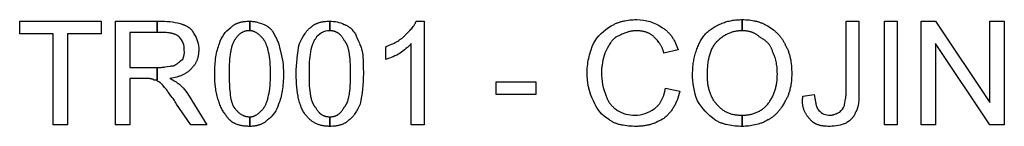
# Model space of a CAD drawing. Extents: x -3017 to 24665, y -7473 to 1600.
# Drawn here: x 9967 to 10689, y -7173 to -7095 of the extents above; entities that cross this region are included whole.
import ezdxf

# ---------------------------------------------------------------- set-up
doc = ezdxf.new("R2010")
doc.units = 0
doc.layers.add('DEFAULT', color=7, linetype='CONTINUOUS')

msp = doc.modelspace()

# ---------------------------------------------------------------- linework, layer by layer
at = {"layer": 'DEFAULT'}
for points in [[(9991.61, -7172.02), (9991.61, -7105.22), (9967, -7105.22), (9967, -7095.85), (10026.76, -7095.85), (10026.76, -7105.22), (10002.15, -7105.22), (10002.15, -7172.02), (9991.61, -7172.02)], [(10037.31, -7172.02), (10037.31, -7095.85), (10067.78, -7095.85), (10067.78, -7104.05), (10047.86, -7104.05), (10047.86, -7129.83), (10067.78, -7129.83), (10067.78, -7139.21), (10065.43, -7139.21), (10065.38, -7139.15), (10065.32, -7139.1), (10065.26, -7139.05), (10065.2, -7139), (10065.14, -7138.95), (10065.07, -7138.91), (10065.01, -7138.86), (10064.94, -7138.82), (10064.87, -7138.78), (10064.8, -7138.74), (10064.73, -7138.7), (10064.66, -7138.66), (10064.58, -7138.63), (10064.51, -7138.59), (10064.43, -7138.56), (10064.35, -7138.53), (10064.27, -7138.5), (10064.19, -7138.47), (10064.11, -7138.44), (10064.03, -7138.42), (10063.86, -7138.37), (10063.68, -7138.32), (10063.5, -7138.28), (10063.32, -7138.24), (10063.13, -7138.21), (10062.94, -7138.18), (10062.75, -7138.16), (10062.55, -7138.13), (10062.15, -7138.1), (10061.74, -7138.07), (10061.31, -7138.05), (10059.57, -7138.04), (10047.86, -7138.04), (10047.86, -7172.02), (10037.31, -7172.02)], [(10496.68, -7094.68), (10497.99, -7094.69), (10499.27, -7094.73), (10500.52, -7094.81), (10501.76, -7094.91), (10502.97, -7095.06), (10504.16, -7095.23), (10505.34, -7095.45), (10505.92, -7095.57), (10506.5, -7095.7), (10507.07, -7095.84), (10507.65, -7096), (10508.21, -7096.16), (10508.78, -7096.34), (10509.34, -7096.52), (10509.91, -7096.72), (10510.46, -7096.93), (10511.02, -7097.15), (10511.58, -7097.38), (10512.13, -7097.63), (10512.68, -7097.88), (10513.23, -7098.15), (10513.79, -7098.44), (10514.34, -7098.73), (10514.88, -7099.04), (10515.43, -7099.36), (10516.52, -7100.04), (10517.57, -7100.74), (10518.6, -7101.46), (10519.59, -7102.22), (10520.07, -7102.61), (10520.55, -7103), (10521.01, -7103.4), (10521.47, -7103.81), (10521.92, -7104.23), (10522.35, -7104.65), (10522.78, -7105.08), (10523.2, -7105.52), (10523.6, -7105.96), (10524, -7106.41), (10524.39, -7106.87), (10524.76, -7107.33), (10525.12, -7107.8), (10525.48, -7108.28), (10525.82, -7108.76), (10526.15, -7109.25), (10526.46, -7109.75), (10526.77, -7110.25), (10527.06, -7110.77), (10527.34, -7111.28), (10527.6, -7111.81), (10527.86, -7112.34), (10528.1, -7112.88), (10528.32, -7113.43), (10528.65, -7113.98), (10528.96, -7114.54), (10529.25, -7115.1), (10529.54, -7115.68), (10529.81, -7116.26), (10530.06, -7116.85), (10530.31, -7117.44), (10530.54, -7118.04), (10530.76, -7118.65), (10530.97, -7119.26), (10531.17, -7119.88), (10531.35, -7120.51), (10531.53, -7121.15), (10531.69, -7121.79), (10531.84, -7122.44), (10531.99, -7123.09), (10532.24, -7124.43), (10532.46, -7125.79), (10532.63, -7127.17), (10532.77, -7128.59), (10532.88, -7130.03), (10532.95, -7131.5), (10533, -7133), (10533.01, -7134.52), (10533, -7135.84), (10532.95, -7137.15), (10532.88, -7138.47), (10532.77, -7139.77), (10532.63, -7141.08), (10532.46, -7142.37), (10532.24, -7143.65), (10531.99, -7144.92), (10531.69, -7146.18), (10531.53, -7146.8), (10531.35, -7147.42), (10531.17, -7148.03), (10530.97, -7148.64), (10530.76, -7149.25), (10530.54, -7149.85), (10530.31, -7150.44), (10530.06, -7151.03), (10529.81, -7151.61), (10529.54, -7152.19), (10529.25, -7152.76), (10528.96, -7153.33), (10528.65, -7153.89), (10528.32, -7154.44), (10527.65, -7155.73), (10526.95, -7156.97), (10526.6, -7157.57), (10526.23, -7158.15), (10525.86, -7158.72), (10525.49, -7159.28), (10525.11, -7159.82), (10524.72, -7160.35), (10524.33, -7160.86), (10523.94, -7161.36), (10523.54, -7161.85), (10523.14, -7162.32), (10522.73, -7162.78), (10522.32, -7163.23), (10521.91, -7163.66), (10521.49, -7164.08), (10521.07, -7164.49), (10520.65, -7164.88), (10520.22, -7165.26), (10519.79, -7165.62), (10519.36, -7165.97), (10518.93, -7166.31), (10518.5, -7166.63), (10518.06, -7166.94), (10517.63, -7167.23), (10517.19, -7167.52), (10516.75, -7167.78), (10516.31, -7168.04), (10515.87, -7168.28), (10515.43, -7168.5), (10514.88, -7168.83), (10514.32, -7169.14), (10513.76, -7169.43), (10513.19, -7169.71), (10512.61, -7169.98), (10512.03, -7170.24), (10511.45, -7170.49), (10510.86, -7170.72), (10510.26, -7170.94), (10509.67, -7171.15), (10509.07, -7171.35), (10508.47, -7171.53), (10507.27, -7171.87), (10506.06, -7172.17), (10504.85, -7172.42), (10503.65, -7172.64), (10502.45, -7172.81), (10501.26, -7172.95), (10500.09, -7173.06), (10498.93, -7173.13), (10497.8, -7173.18), (10496.68, -7173.19), (10496.68, -7164.99), (10497.34, -7164.98), (10498, -7164.96), (10498.66, -7164.93), (10499.32, -7164.88), (10499.97, -7164.81), (10500.62, -7164.73), (10501.27, -7164.64), (10501.92, -7164.53), (10502.56, -7164.41), (10503.2, -7164.27), (10503.84, -7164.11), (10504.47, -7163.94), (10505.1, -7163.75), (10505.72, -7163.54), (10506.33, -7163.32), (10506.94, -7163.08), (10507.54, -7162.83), (10508.13, -7162.56), (10508.72, -7162.26), (10509.3, -7161.96), (10509.86, -7161.63), (10510.42, -7161.28), (10510.97, -7160.92), (10511.52, -7160.54), (10512.05, -7160.14), (10512.57, -7159.72), (10513.07, -7159.28), (10513.57, -7158.82), (10514.06, -7158.34), (10514.53, -7157.84), (10514.99, -7157.32), (10515.43, -7156.79), (10515.87, -7156.23), (10516.29, -7155.67), (10516.69, -7155.11), (10517.08, -7154.53), (10517.46, -7153.95), (10517.82, -7153.36), (10518.17, -7152.76), (10518.51, -7152.15), (10518.83, -7151.54), (10519.14, -7150.91), (10519.44, -7150.28), (10519.72, -7149.64), (10519.99, -7148.99), (10520.24, -7148.32), (10520.48, -7147.65), (10520.71, -7146.97), (10520.92, -7146.28), (10521.12, -7145.58), (10521.3, -7144.86), (10521.48, -7144.14), (10521.63, -7143.4), (10521.78, -7142.66), (10521.91, -7141.9), (10522.03, -7141.13), (10522.13, -7140.35), (10522.22, -7139.55), (10522.29, -7138.75), (10522.36, -7137.93), (10522.44, -7136.25), (10522.47, -7134.52), (10522.45, -7133.23), (10522.41, -7131.99), (10522.34, -7130.8), (10522.25, -7129.65), (10522.12, -7128.54), (10521.97, -7127.47), (10521.79, -7126.44), (10521.59, -7125.44), (10521.35, -7124.46), (10521.09, -7123.51), (10520.8, -7122.58), (10520.49, -7121.67), (10520.14, -7120.77), (10519.77, -7119.88), (10519.38, -7118.99), (10518.95, -7118.11), (10518.83, -7117.68), (10518.7, -7117.25), (10518.56, -7116.83), (10518.4, -7116.41), (10518.23, -7116), (10518.05, -7115.6), (10517.86, -7115.21), (10517.65, -7114.82), (10517.43, -7114.44), (10517.2, -7114.06), (10516.96, -7113.69), (10516.7, -7113.33), (10516.44, -7112.98), (10516.16, -7112.63), (10515.88, -7112.29), (10515.58, -7111.96), (10515.27, -7111.64), (10514.96, -7111.32), (10514.63, -7111), (10514.29, -7110.7), (10513.95, -7110.4), (10513.59, -7110.11), (10513.23, -7109.82), (10512.85, -7109.54), (10512.47, -7109.27), (10512.08, -7109.01), (10511.68, -7108.75), (10511.28, -7108.5), (10510.86, -7108.26), (10510.44, -7108.02), (10510.01, -7107.79), (10509.57, -7107.57), (10509.24, -7107.24), (10508.9, -7106.93), (10508.56, -7106.64), (10508.2, -7106.36), (10507.85, -7106.09), (10507.48, -7105.83), (10507.11, -7105.58), (10506.74, -7105.35), (10506.36, -7105.13), (10505.97, -7104.92), (10505.58, -7104.72), (10505.19, -7104.54), (10504.79, -7104.36), (10504.39, -7104.2), (10503.98, -7104.05), (10503.57, -7103.9), (10503.16, -7103.77), (10502.74, -7103.65), (10502.32, -7103.54), (10501.9, -7103.44), (10501.47, -7103.34), (10501.04, -7103.26), (10500.61, -7103.18), (10500.18, -7103.12), (10499.75, -7103.06), (10499.31, -7103.01), (10498.88, -7102.97), (10498.44, -7102.94), (10497.56, -7102.89), (10496.68, -7102.88), (10496.68, -7094.68)], [(10600.98, -7172.02), (10600.98, -7095.85), (10610.36, -7095.85), (10610.36, -7172.02), (10600.98, -7172.02)], [(10627.93, -7172.02), (10627.93, -7095.85), (10638.48, -7095.85), (10678.32, -7155.61), (10678.32, -7095.85), (10688.87, -7095.85), (10688.87, -7172.02), (10678.32, -7172.02), (10638.48, -7112.25), (10638.48, -7172.02), (10627.93, -7172.02)], [(10316.22, -7149.75), (10316.22, -7140.38), (10345.51, -7140.38), (10345.51, -7149.75), (10316.22, -7149.75)]]:
    msp.add_lwpolyline(points, dxfattribs=at)
for points in [[(10067.78, -7095.85), (10071.29, -7095.85, -0.08453), (10086.53, -7098.19), (10086.86, -7098.3), (10087.19, -7098.43), (10087.51, -7098.55), (10087.84, -7098.69), (10088.17, -7098.83), (10088.49, -7098.97), (10088.81, -7099.13), (10089.13, -7099.29), (10089.44, -7099.46), (10089.75, -7099.63), (10090.06, -7099.82), (10090.36, -7100), (10090.66, -7100.2), (10090.95, -7100.4), (10091.23, -7100.61), (10091.51, -7100.83), (10091.78, -7101.05), (10092.04, -7101.28), (10092.3, -7101.52), (10092.55, -7101.76), (10092.79, -7102.01), (10093.02, -7102.27), (10093.24, -7102.53), (10093.34, -7102.67), (10093.45, -7102.81), (10093.55, -7102.94), (10093.65, -7103.08), (10093.75, -7103.23), (10093.84, -7103.37), (10093.93, -7103.51), (10094.02, -7103.66), (10094.1, -7103.81), (10094.19, -7103.96), (10094.27, -7104.11), (10094.34, -7104.27), (10094.41, -7104.42), (10094.48, -7104.58), (10094.55, -7104.74), (10094.61, -7104.9), (10094.67, -7105.06), (10094.73, -7105.22, -0.158374), (10098.25, -7116.94), (10098.23, -7117.82), (10098.19, -7118.7), (10098.16, -7119.13), (10098.12, -7119.57), (10098.07, -7120.01), (10098.01, -7120.44), (10097.94, -7120.87), (10097.87, -7121.3), (10097.78, -7121.73), (10097.69, -7122.15), (10097.59, -7122.58), (10097.48, -7123), (10097.35, -7123.41), (10097.22, -7123.83), (10097.08, -7124.24), (10096.93, -7124.64), (10096.76, -7125.05), (10096.59, -7125.44), (10096.4, -7125.84), (10096.2, -7126.23), (10096, -7126.61), (10095.77, -7126.99), (10095.54, -7127.37), (10095.3, -7127.74), (10095.04, -7128.1), (10094.77, -7128.46), (10094.49, -7128.81), (10094.19, -7129.16), (10093.88, -7129.5), (10093.56, -7129.83), (10093.22, -7130.26), (10092.87, -7130.68), (10092.51, -7131.09), (10092.13, -7131.48), (10091.74, -7131.86), (10091.34, -7132.23), (10090.93, -7132.58), (10090.5, -7132.93), (10090.06, -7133.26), (10089.61, -7133.58), (10089.15, -7133.88), (10088.68, -7134.18), (10088.19, -7134.46), (10087.7, -7134.74), (10087.19, -7135), (10086.67, -7135.25), (10086.15, -7135.49), (10085.61, -7135.73), (10085.06, -7135.95), (10084.51, -7136.16), (10083.94, -7136.36), (10083.37, -7136.56), (10082.78, -7136.74), (10082.19, -7136.92), (10080.98, -7137.24), (10079.73, -7137.54), (10078.46, -7137.8), (10077.15, -7138.04, -0.066988), (10083.01, -7141.55), (10083.34, -7141.77), (10083.66, -7142), (10083.97, -7142.24), (10084.28, -7142.48), (10084.58, -7142.73), (10084.87, -7142.99), (10085.16, -7143.25), (10085.45, -7143.51), (10085.73, -7143.78), (10086, -7144.06), (10086.53, -7144.62), (10087.05, -7145.2), (10087.55, -7145.8), (10088.04, -7146.41), (10088.52, -7147.03), (10089.44, -7148.31), (10091.22, -7150.93), (10104.11, -7172.02), (10092.39, -7172.02), (10081.84, -7156.79), (10081.62, -7156.35), (10081.39, -7155.92), (10080.91, -7155.08), (10080.42, -7154.27), (10079.92, -7153.49), (10079.41, -7152.73), (10078.89, -7152.01), (10077.89, -7150.63), (10076.07, -7148.22), (10075.69, -7147.68), (10075.35, -7147.17), (10075.2, -7146.93), (10075.06, -7146.69), (10074.93, -7146.46), (10074.81, -7146.24), (10074.38, -7145.8), (10073.98, -7145.36), (10073.23, -7144.5), (10071.88, -7142.87), (10071.55, -7142.49), (10071.22, -7142.13), (10071.05, -7141.96), (10070.88, -7141.79), (10070.7, -7141.62), (10070.52, -7141.46), (10070.34, -7141.3), (10070.16, -7141.15), (10069.97, -7141.01), (10069.78, -7140.87), (10069.58, -7140.74), (10069.48, -7140.67), (10069.38, -7140.61), (10069.27, -7140.55), (10069.17, -7140.49), (10069.06, -7140.43), (10068.95, -7140.38, -0.426731), (10067.78, -7139.21), (10067.78, -7129.83), (10068.95, -7129.83), (10069.81, -7129.82), (10070.65, -7129.78), (10071.46, -7129.72), (10072.25, -7129.65), (10073, -7129.56), (10073.73, -7129.46), (10075.1, -7129.25), (10077.52, -7128.84), (10078.05, -7128.77), (10078.56, -7128.71), (10078.81, -7128.69), (10079.04, -7128.67), (10079.27, -7128.66), (10079.5, -7128.66), (10079.82, -7128.55), (10080.13, -7128.43), (10080.43, -7128.3), (10080.71, -7128.17), (10080.99, -7128.03), (10081.25, -7127.89), (10081.5, -7127.75), (10081.75, -7127.6), (10081.98, -7127.45), (10082.21, -7127.29), (10082.43, -7127.13), (10082.65, -7126.97), (10083.06, -7126.65), (10083.45, -7126.32), (10084.2, -7125.66), (10084.57, -7125.34), (10084.93, -7125.03), (10085.12, -7124.89), (10085.31, -7124.74), (10085.5, -7124.6), (10085.7, -7124.46), (10085.9, -7124.33), (10086.1, -7124.21), (10086.31, -7124.09), (10086.42, -7124.03), (10086.53, -7123.97, 0.121671), (10087.7, -7116.94, 0.195285), (10084.18, -7107.57), (10084.07, -7107.46), (10083.96, -7107.35), (10083.84, -7107.24), (10083.72, -7107.14), (10083.59, -7107.04), (10083.46, -7106.94), (10083.33, -7106.84), (10083.2, -7106.74), (10083.06, -7106.65), (10082.92, -7106.55), (10082.77, -7106.46), (10082.63, -7106.37), (10082.32, -7106.2), (10082.01, -7106.03), (10081.68, -7105.87), (10081.34, -7105.71), (10080.98, -7105.57), (10080.62, -7105.42), (10080.25, -7105.29), (10079.86, -7105.16), (10079.46, -7105.04), (10079.06, -7104.93), (10078.64, -7104.82), (10078.21, -7104.72), (10077.78, -7104.63), (10077.33, -7104.55), (10076.87, -7104.47), (10076.41, -7104.39), (10075.45, -7104.27), (10074.46, -7104.17), (10073.43, -7104.11), (10072.38, -7104.06), (10071.29, -7104.05), (10067.78, -7104.05), (10067.78, -7095.85)], [(10109.97, -7134.52), (10110.02, -7131.11), (10110.09, -7129.49), (10110.19, -7127.91), (10110.31, -7126.38), (10110.46, -7124.9), (10110.64, -7123.46), (10110.84, -7122.07), (10111.08, -7120.72), (10111.34, -7119.4), (10111.63, -7118.13), (10111.94, -7116.89), (10112.29, -7115.68), (10112.66, -7114.51), (10113.06, -7113.37), (10113.48, -7112.25, -0.171293), (10121.68, -7100.54), (10122.02, -7100.21), (10122.36, -7099.9), (10122.7, -7099.61), (10123.06, -7099.32), (10123.42, -7099.05), (10123.79, -7098.8), (10124.16, -7098.55), (10124.54, -7098.32), (10124.93, -7098.1), (10125.32, -7097.89), (10125.72, -7097.69), (10126.13, -7097.51), (10126.55, -7097.33), (10126.97, -7097.17), (10127.4, -7097.02), (10127.84, -7096.87), (10128.28, -7096.74), (10128.73, -7096.62), (10129.19, -7096.51), (10129.65, -7096.4), (10130.12, -7096.31), (10130.6, -7096.23), (10131.08, -7096.15), (10131.57, -7096.09), (10132.07, -7096.03), (10132.57, -7095.98), (10133.6, -7095.91), (10134.66, -7095.86), (10135.75, -7095.85), (10135.75, -7102.88), (10134.57, -7102.88), (10134.41, -7102.88), (10134.25, -7102.89), (10134.08, -7102.89), (10133.92, -7102.91), (10133.75, -7102.92), (10133.59, -7102.94), (10133.42, -7102.96), (10133.26, -7102.99), (10133.09, -7103.01), (10132.93, -7103.05), (10132.77, -7103.08), (10132.6, -7103.12), (10132.44, -7103.16), (10132.28, -7103.2), (10132.12, -7103.25), (10131.96, -7103.3), (10131.8, -7103.35), (10131.63, -7103.41), (10131.31, -7103.53), (10131, -7103.66), (10130.68, -7103.81), (10130.37, -7103.96), (10130.06, -7104.13), (10129.75, -7104.3), (10129.45, -7104.49), (10129.15, -7104.69), (10128.85, -7104.9), (10128.56, -7105.11), (10128.27, -7105.34), (10127.98, -7105.58), (10127.7, -7105.82), (10127.43, -7106.08), (10127.16, -7106.34), (10126.89, -7106.61), (10126.63, -7106.89), (10126.38, -7107.18), (10126.13, -7107.48), (10125.89, -7107.78), (10125.65, -7108.09), (10125.42, -7108.41), (10125.2, -7108.74), (10125.04, -7108.96), (10124.88, -7109.19), (10124.72, -7109.42), (10124.57, -7109.66), (10124.42, -7109.9), (10124.27, -7110.15), (10124.13, -7110.4), (10123.99, -7110.66), (10123.85, -7110.93), (10123.72, -7111.2), (10123.46, -7111.75), (10123.22, -7112.33), (10122.98, -7112.93), (10122.76, -7113.55), (10122.55, -7114.2), (10122.36, -7114.87), (10122.17, -7115.56), (10122, -7116.27), (10121.83, -7117.01), (10121.68, -7117.77), (10121.54, -7118.55), (10121.28, -7120.19), (10121.07, -7121.93), (10120.89, -7123.77), (10120.75, -7125.71), (10120.64, -7127.76), (10120.57, -7129.9), (10120.51, -7134.52), (10120.57, -7139.13), (10120.73, -7143.31), (10120.86, -7145.23), (10121.01, -7147.04), (10121.19, -7148.75), (10121.39, -7150.34), (10121.62, -7151.82), (10121.89, -7153.2), (10122.03, -7153.84), (10122.17, -7154.46), (10122.33, -7155.05), (10122.49, -7155.61), (10122.66, -7156.15), (10122.83, -7156.66), (10123.02, -7157.14), (10123.2, -7157.59), (10123.3, -7157.81), (10123.4, -7158.02), (10123.5, -7158.22), (10123.6, -7158.42), (10123.71, -7158.6), (10123.81, -7158.79), (10123.92, -7158.96), (10124.03, -7159.13), (10124.69, -7159.98), (10125.02, -7160.39), (10125.35, -7160.78), (10125.68, -7161.15), (10126.01, -7161.52), (10126.35, -7161.87), (10126.68, -7162.21), (10127.02, -7162.53), (10127.36, -7162.84), (10127.7, -7163.13), (10128.04, -7163.41), (10128.39, -7163.68), (10128.74, -7163.94), (10129.09, -7164.18), (10129.45, -7164.4), (10129.81, -7164.62), (10130.17, -7164.81), (10130.54, -7165), (10130.91, -7165.17), (10131.09, -7165.25), (10131.28, -7165.33), (10131.47, -7165.4), (10131.66, -7165.47), (10131.85, -7165.54), (10132.04, -7165.6), (10132.24, -7165.66), (10132.43, -7165.72), (10132.63, -7165.77), (10132.83, -7165.82), (10133.03, -7165.87), (10133.23, -7165.91), (10133.43, -7165.95), (10133.63, -7165.99), (10134.04, -7166.05), (10134.46, -7166.1), (10134.88, -7166.13), (10135.31, -7166.15), (10135.75, -7166.16), (10135.75, -7173.19), (10134.98, -7173.18), (10134.24, -7173.16), (10133.5, -7173.13), (10132.78, -7173.08), (10132.07, -7173.02), (10131.38, -7172.94), (10130.7, -7172.84), (10130.03, -7172.73), (10129.38, -7172.61), (10128.74, -7172.47), (10128.12, -7172.31), (10127.51, -7172.14), (10126.91, -7171.95), (10126.33, -7171.75), (10125.76, -7171.53), (10125.2, -7171.29), (10124.93, -7171.16), (10124.66, -7171.03), (10124.39, -7170.9), (10124.13, -7170.76), (10123.87, -7170.62), (10123.61, -7170.47), (10123.36, -7170.32), (10123.11, -7170.16), (10122.87, -7170), (10122.62, -7169.83), (10122.39, -7169.66), (10122.15, -7169.49), (10121.92, -7169.31), (10121.69, -7169.12), (10121.47, -7168.94), (10121.24, -7168.74), (10121.03, -7168.54), (10120.81, -7168.34), (10120.6, -7168.13), (10120.39, -7167.92), (10120.19, -7167.7), (10119.99, -7167.48), (10119.79, -7167.26), (10119.6, -7167.02), (10119.41, -7166.79), (10119.22, -7166.54), (10119.04, -7166.3), (10118.86, -7166.05), (10118.68, -7165.79), (10118.5, -7165.53), (10118.33, -7165.26), (10118.17, -7164.99), (10117.73, -7164.43), (10117.3, -7163.84), (10116.88, -7163.22), (10116.47, -7162.57), (10116.07, -7161.9), (10115.67, -7161.21), (10115.29, -7160.48), (10114.91, -7159.73), (10114.54, -7158.96), (10114.19, -7158.16), (10113.85, -7157.33), (10113.51, -7156.48), (10113.19, -7155.61), (10112.89, -7154.7), (10112.59, -7153.78), (10112.31, -7152.83), (10112.04, -7151.86), (10111.79, -7150.86), (10111.55, -7149.84), (10111.32, -7148.8), (10111.12, -7147.73), (10110.92, -7146.64), (10110.75, -7145.52), (10110.59, -7144.39), (10110.32, -7142.05), (10110.13, -7139.63), (10110.01, -7137.11), (10109.97, -7134.52)], [(10135.75, -7095.85), (10136.08, -7095.85), (10136.41, -7095.86), (10136.74, -7095.88), (10137.06, -7095.9), (10137.72, -7095.96), (10138.38, -7096.05), (10139.04, -7096.16), (10139.7, -7096.28), (10140.36, -7096.42), (10141.02, -7096.58), (10142.34, -7096.94), (10143.66, -7097.33), (10146.29, -7098.19), (10146.75, -7098.43), (10147.22, -7098.69), (10147.71, -7098.97), (10148.22, -7099.29), (10148.73, -7099.63), (10148.98, -7099.82), (10149.24, -7100), (10149.49, -7100.2), (10149.75, -7100.4), (10150, -7100.61), (10150.25, -7100.83), (10150.49, -7101.05), (10150.74, -7101.28), (10150.97, -7101.52), (10151.2, -7101.76), (10151.43, -7102.01), (10151.65, -7102.27), (10151.86, -7102.53), (10152.06, -7102.81), (10152.26, -7103.08), (10152.44, -7103.37), (10152.53, -7103.51), (10152.62, -7103.66), (10152.7, -7103.81), (10152.78, -7103.96), (10152.86, -7104.11), (10152.94, -7104.27), (10153.01, -7104.42), (10153.08, -7104.58), (10153.14, -7104.74), (10153.21, -7104.9), (10153.27, -7105.06), (10153.32, -7105.22), (10153.75, -7105.88), (10154.15, -7106.54), (10154.53, -7107.21), (10154.88, -7107.88), (10155.21, -7108.55), (10155.53, -7109.24), (10155.83, -7109.94), (10156.11, -7110.64), (10156.38, -7111.36), (10156.63, -7112.1), (10157.11, -7113.63), (10157.57, -7115.24), (10158.01, -7116.94, -0.070162), (10160.36, -7134.52), (10160.3, -7137.93), (10160.23, -7139.55), (10160.14, -7141.13), (10160.01, -7142.66), (10159.86, -7144.14), (10159.68, -7145.58), (10159.48, -7146.97), (10159.24, -7148.32), (10158.98, -7149.64), (10158.69, -7150.91), (10158.38, -7152.15), (10158.04, -7153.36), (10157.66, -7154.53), (10157.27, -7155.67), (10156.84, -7156.79, -0.171293), (10148.64, -7168.5), (10148.3, -7168.83), (10147.96, -7169.14), (10147.62, -7169.43), (10147.27, -7169.71), (10146.91, -7169.98), (10146.54, -7170.24), (10146.17, -7170.49), (10145.8, -7170.72), (10145.42, -7170.94), (10145.03, -7171.15), (10144.64, -7171.35), (10144.25, -7171.53), (10143.85, -7171.71), (10143.45, -7171.87), (10143.04, -7172.02), (10142.63, -7172.17), (10142.22, -7172.3), (10141.8, -7172.42), (10141.38, -7172.53), (10140.96, -7172.64), (10140.53, -7172.73), (10140.11, -7172.81), (10139.68, -7172.89), (10139.24, -7172.95), (10138.81, -7173.01), (10138.38, -7173.06), (10137.94, -7173.1), (10137.5, -7173.13), (10136.63, -7173.18), (10135.75, -7173.19), (10135.75, -7166.16), (10135.91, -7166.16), (10136.08, -7166.15), (10136.24, -7166.14), (10136.41, -7166.13), (10136.57, -7166.12), (10136.74, -7166.1), (10136.9, -7166.08), (10137.06, -7166.05), (10137.23, -7166.02), (10137.39, -7165.99), (10137.56, -7165.95), (10137.72, -7165.91), (10137.89, -7165.87), (10138.05, -7165.82), (10138.22, -7165.77), (10138.38, -7165.72), (10138.55, -7165.66), (10138.71, -7165.6), (10138.88, -7165.54), (10139.04, -7165.47), (10139.21, -7165.4), (10139.37, -7165.33), (10139.7, -7165.17), (10140.03, -7165), (10140.36, -7164.81), (10140.69, -7164.62), (10141.02, -7164.4), (10141.35, -7164.18), (10141.68, -7163.94), (10142.01, -7163.68), (10142.34, -7163.41), (10142.67, -7163.13), (10143, -7162.84), (10143.33, -7162.53), (10143.66, -7162.21), (10143.99, -7161.87), (10144.32, -7161.52), (10144.65, -7161.15), (10144.98, -7160.78), (10145.63, -7159.98), (10146.29, -7159.13), (10146.4, -7158.96), (10146.51, -7158.79), (10146.73, -7158.42), (10146.95, -7158.02), (10147.17, -7157.59), (10147.38, -7157.14), (10147.6, -7156.66), (10147.81, -7156.15), (10148.01, -7155.61), (10148.22, -7155.05), (10148.42, -7154.46), (10148.62, -7153.84), (10148.81, -7153.2), (10148.99, -7152.52), (10149.17, -7151.82), (10149.52, -7150.34), (10149.83, -7148.75), (10150.12, -7147.04), (10150.37, -7145.23), (10150.58, -7143.31), (10150.75, -7141.28), (10150.88, -7139.13), (10150.95, -7136.88), (10150.98, -7134.52), (10150.95, -7132.16), (10150.88, -7129.91), (10150.75, -7127.76), (10150.58, -7125.73), (10150.37, -7123.81), (10150.12, -7122), (10149.83, -7120.29), (10149.52, -7118.7), (10149.17, -7117.22), (10148.99, -7116.52), (10148.81, -7115.84), (10148.62, -7115.2), (10148.42, -7114.58), (10148.22, -7113.99), (10148.01, -7113.43), (10147.81, -7112.89), (10147.6, -7112.38), (10147.38, -7111.9), (10147.17, -7111.45), (10146.95, -7111.02), (10146.73, -7110.62), (10146.51, -7110.25), (10146.4, -7110.08), (10146.29, -7109.91), (10145.63, -7109.06), (10144.98, -7108.26), (10144.65, -7107.88), (10144.32, -7107.52), (10143.99, -7107.17), (10143.66, -7106.83), (10143.33, -7106.51), (10143, -7106.2), (10142.67, -7105.91), (10142.34, -7105.63), (10142.01, -7105.36), (10141.68, -7105.1), (10141.35, -7104.86), (10141.02, -7104.64), (10140.69, -7104.42), (10140.36, -7104.22), (10140.03, -7104.04), (10139.7, -7103.87), (10139.37, -7103.71), (10139.21, -7103.64), (10139.04, -7103.57), (10138.88, -7103.5), (10138.71, -7103.44), (10138.55, -7103.38), (10138.38, -7103.32), (10138.22, -7103.27), (10138.05, -7103.22), (10137.89, -7103.17), (10137.72, -7103.13), (10137.56, -7103.09), (10137.39, -7103.05), (10137.23, -7103.02), (10137.06, -7102.99), (10136.9, -7102.96), (10136.74, -7102.94), (10136.57, -7102.92), (10136.41, -7102.91), (10136.24, -7102.89), (10136.08, -7102.89), (10135.91, -7102.88), (10135.75, -7102.88), (10135.75, -7095.85)], [(10169.73, -7134.52, -0.052033), (10172.07, -7112.25), (10173.85, -7108.78), (10174.77, -7107.1), (10175.25, -7106.3), (10175.74, -7105.52), (10176.24, -7104.76), (10176.49, -7104.4), (10176.76, -7104.04), (10177.02, -7103.69), (10177.29, -7103.35), (10177.56, -7103.02), (10177.84, -7102.7), (10178.13, -7102.39), (10178.42, -7102.09), (10178.71, -7101.8), (10179.01, -7101.52), (10179.32, -7101.25), (10179.63, -7101), (10179.79, -7100.88), (10179.95, -7100.76), (10180.11, -7100.65), (10180.28, -7100.54), (10180.61, -7100.21), (10180.95, -7099.9), (10181.3, -7099.61), (10181.65, -7099.32), (10182.01, -7099.05), (10182.38, -7098.8), (10182.75, -7098.55), (10183.13, -7098.32), (10183.52, -7098.1), (10183.92, -7097.89), (10184.32, -7097.69), (10184.73, -7097.51), (10185.14, -7097.33), (10185.56, -7097.17), (10185.99, -7097.02), (10186.43, -7096.87), (10186.87, -7096.74), (10187.32, -7096.62), (10187.78, -7096.51), (10188.24, -7096.4), (10188.71, -7096.31), (10189.19, -7096.23), (10189.67, -7096.15), (10190.17, -7096.09), (10190.66, -7096.03), (10191.17, -7095.98), (10192.2, -7095.91), (10193.26, -7095.86), (10194.34, -7095.85), (10194.34, -7102.88, 0.261903), (10183.79, -7108.74), (10183.63, -7108.96), (10183.47, -7109.19), (10183.31, -7109.42), (10183.16, -7109.66), (10183.01, -7109.9), (10182.87, -7110.15), (10182.72, -7110.4), (10182.58, -7110.66), (10182.45, -7110.93), (10182.31, -7111.2), (10182.06, -7111.75), (10181.81, -7112.33), (10181.58, -7112.93), (10181.36, -7113.55), (10181.15, -7114.2), (10180.95, -7114.87), (10180.77, -7115.56), (10180.59, -7116.27), (10180.43, -7117.01), (10180.27, -7117.77), (10180.13, -7118.55), (10179.88, -7120.19), (10179.66, -7121.93), (10179.49, -7123.77), (10179.34, -7125.71), (10179.24, -7127.76), (10179.16, -7129.9), (10179.11, -7134.52), (10179.16, -7139.13), (10179.24, -7141.28), (10179.34, -7143.31), (10179.49, -7145.23), (10179.66, -7147.04), (10179.88, -7148.75), (10180, -7149.56), (10180.13, -7150.34), (10180.27, -7151.1), (10180.43, -7151.82), (10180.59, -7152.52), (10180.77, -7153.2), (10180.95, -7153.84), (10181.15, -7154.46), (10181.36, -7155.05), (10181.47, -7155.34), (10181.58, -7155.61), (10181.69, -7155.88), (10181.81, -7156.15), (10181.93, -7156.41), (10182.06, -7156.66), (10182.18, -7156.9), (10182.31, -7157.14), (10182.45, -7157.37), (10182.58, -7157.59), (10182.72, -7157.81), (10182.87, -7158.02), (10183.01, -7158.22), (10183.16, -7158.42), (10183.31, -7158.6), (10183.47, -7158.79), (10183.63, -7158.96), (10183.79, -7159.13), (10184.02, -7159.56), (10184.25, -7159.98), (10184.48, -7160.39), (10184.73, -7160.78), (10184.98, -7161.15), (10185.24, -7161.52), (10185.5, -7161.87), (10185.77, -7162.21), (10186.05, -7162.53), (10186.33, -7162.84), (10186.48, -7162.99), (10186.63, -7163.13), (10186.77, -7163.27), (10186.92, -7163.41), (10187.08, -7163.55), (10187.23, -7163.68), (10187.39, -7163.81), (10187.54, -7163.94), (10187.7, -7164.06), (10187.86, -7164.18), (10188.02, -7164.29), (10188.19, -7164.4), (10188.35, -7164.51), (10188.52, -7164.62), (10188.69, -7164.72), (10188.86, -7164.81), (10189.03, -7164.91), (10189.21, -7165), (10189.38, -7165.09), (10189.56, -7165.17), (10189.74, -7165.25), (10189.92, -7165.33), (10190.1, -7165.4), (10190.29, -7165.47), (10190.48, -7165.54), (10190.66, -7165.6), (10190.85, -7165.66), (10191.04, -7165.72), (10191.24, -7165.77), (10191.43, -7165.82), (10191.63, -7165.87), (10191.83, -7165.91), (10192.03, -7165.95), (10192.23, -7165.99), (10192.43, -7166.02), (10192.64, -7166.05), (10193.05, -7166.1), (10193.48, -7166.13), (10193.9, -7166.15), (10194.34, -7166.16), (10194.34, -7173.19), (10193.68, -7173.18), (10193.04, -7173.16), (10192.39, -7173.13), (10191.76, -7173.08), (10191.13, -7173.02), (10190.51, -7172.94), (10189.89, -7172.84), (10189.29, -7172.73), (10188.69, -7172.61), (10188.09, -7172.47), (10187.5, -7172.31), (10186.92, -7172.14), (10186.35, -7171.95), (10185.78, -7171.75), (10185.23, -7171.53), (10184.67, -7171.29), (10184.13, -7171.03), (10183.59, -7170.76), (10183.06, -7170.47), (10182.53, -7170.16), (10182.01, -7169.83), (10181.5, -7169.49), (10181, -7169.12), (10180.5, -7168.74), (10180.01, -7168.34), (10179.52, -7167.92), (10179.05, -7167.48), (10178.57, -7167.02), (10178.11, -7166.54), (10177.65, -7166.05), (10177.21, -7165.53), (10176.76, -7164.99), (10176.54, -7164.71), (10176.33, -7164.43), (10176.12, -7164.13), (10175.91, -7163.84), (10175.71, -7163.53), (10175.51, -7163.22), (10175.11, -7162.57), (10174.74, -7161.9), (10174.37, -7161.21), (10174.02, -7160.48), (10173.69, -7159.73), (10173.36, -7158.96), (10173.05, -7158.16), (10172.76, -7157.33), (10172.48, -7156.48), (10172.21, -7155.61), (10171.96, -7154.7), (10171.72, -7153.78), (10171.49, -7152.83), (10171.28, -7151.86), (10171.08, -7150.86), (10170.72, -7148.8), (10170.42, -7146.64), (10170.17, -7144.39), (10169.98, -7142.05), (10169.84, -7139.63), (10169.76, -7137.11), (10169.73, -7134.52)], [(10194.34, -7095.85, -0.117007), (10204.89, -7098.19), (10205.21, -7098.3), (10205.53, -7098.43), (10205.85, -7098.55), (10206.15, -7098.69), (10206.45, -7098.83), (10206.75, -7098.97), (10207.04, -7099.13), (10207.32, -7099.29), (10207.6, -7099.46), (10207.88, -7099.63), (10208.14, -7099.82), (10208.41, -7100), (10208.67, -7100.2), (10208.93, -7100.4), (10209.18, -7100.61), (10209.43, -7100.83), (10209.67, -7101.05), (10209.92, -7101.28), (10210.16, -7101.52), (10210.39, -7101.76), (10210.63, -7102.01), (10210.86, -7102.27), (10211.31, -7102.81), (10211.76, -7103.37), (10212.21, -7103.96), (10212.65, -7104.58), (10213.09, -7105.22), (10213.32, -7105.88), (10213.58, -7106.54), (10213.86, -7107.21), (10214.15, -7107.88), (10215.43, -7110.64), (10216.09, -7112.1), (10216.41, -7112.85), (10216.72, -7113.63), (10217.01, -7114.42), (10217.29, -7115.24), (10217.54, -7116.08), (10217.66, -7116.51), (10217.78, -7116.94), (10217.83, -7117.11), (10217.88, -7117.28), (10217.98, -7117.64), (10218.08, -7118.02), (10218.16, -7118.42), (10218.25, -7118.83), (10218.32, -7119.27), (10218.46, -7120.18), (10218.57, -7121.16), (10218.66, -7122.19), (10218.8, -7124.41), (10218.89, -7126.79), (10218.93, -7129.3), (10218.95, -7134.52, -0.052033), (10216.61, -7156.79), (10214.83, -7160.26), (10213.91, -7161.94), (10213.43, -7162.74), (10212.94, -7163.52), (10212.44, -7164.28), (10212.19, -7164.64), (10211.93, -7165), (10211.66, -7165.35), (10211.39, -7165.69), (10211.12, -7166.02), (10210.84, -7166.34), (10210.55, -7166.65), (10210.26, -7166.95), (10209.97, -7167.24), (10209.67, -7167.52), (10209.36, -7167.79), (10209.05, -7168.04), (10208.89, -7168.16), (10208.73, -7168.28), (10208.57, -7168.39), (10208.4, -7168.5), (10208.07, -7168.83), (10207.73, -7169.14), (10207.38, -7169.43), (10207.03, -7169.71), (10206.67, -7169.98), (10206.3, -7170.24), (10205.93, -7170.49), (10205.55, -7170.72), (10205.16, -7170.94), (10204.76, -7171.15), (10204.36, -7171.35), (10203.95, -7171.53), (10203.54, -7171.71), (10203.12, -7171.87), (10202.69, -7172.02), (10202.25, -7172.17), (10201.81, -7172.3), (10201.36, -7172.42), (10200.9, -7172.53), (10200.44, -7172.64), (10199.97, -7172.73), (10199.49, -7172.81), (10199.01, -7172.89), (10198.52, -7172.95), (10198.02, -7173.01), (10197.51, -7173.06), (10196.48, -7173.13), (10195.43, -7173.18), (10194.34, -7173.19), (10194.34, -7166.16), (10194.78, -7166.15), (10195.21, -7166.13), (10195.63, -7166.1), (10196.04, -7166.05), (10196.25, -7166.02), (10196.45, -7165.99), (10196.65, -7165.95), (10196.85, -7165.91), (10197.05, -7165.87), (10197.25, -7165.82), (10197.44, -7165.77), (10197.64, -7165.72), (10197.83, -7165.66), (10198.02, -7165.6), (10198.21, -7165.54), (10198.39, -7165.47), (10198.58, -7165.4), (10198.76, -7165.33), (10198.94, -7165.25), (10199.12, -7165.17), (10199.3, -7165.09), (10199.47, -7165), (10199.65, -7164.91), (10199.82, -7164.81), (10199.99, -7164.72), (10200.16, -7164.62), (10200.33, -7164.51), (10200.49, -7164.4), (10200.66, -7164.29), (10200.82, -7164.18), (10200.98, -7164.06), (10201.14, -7163.94), (10201.3, -7163.81), (10201.45, -7163.68), (10201.6, -7163.55), (10201.76, -7163.41), (10201.91, -7163.27), (10202.05, -7163.13), (10202.2, -7162.99), (10202.35, -7162.84), (10202.63, -7162.53), (10202.91, -7162.21), (10203.18, -7161.87), (10203.45, -7161.52), (10203.7, -7161.15), (10203.95, -7160.78), (10204.2, -7160.39), (10204.43, -7159.98), (10204.66, -7159.56), (10204.89, -7159.13), (10205.05, -7158.96), (10205.21, -7158.79), (10205.37, -7158.6), (10205.52, -7158.42), (10205.67, -7158.22), (10205.82, -7158.02), (10205.96, -7157.81), (10206.1, -7157.59), (10206.23, -7157.37), (10206.37, -7157.14), (10206.5, -7156.9), (10206.63, -7156.66), (10206.75, -7156.41), (10206.87, -7156.15), (10206.99, -7155.88), (10207.1, -7155.61), (10207.21, -7155.34), (10207.32, -7155.05), (10207.53, -7154.46), (10207.73, -7153.84), (10207.92, -7153.2), (10208.09, -7152.52), (10208.25, -7151.82), (10208.41, -7151.1), (10208.55, -7150.34), (10208.68, -7149.56), (10208.8, -7148.75), (10209.02, -7147.04), (10209.2, -7145.23), (10209.34, -7143.31), (10209.44, -7141.28), (10209.52, -7139.13), (10209.57, -7134.52), (10209.52, -7129.91), (10209.44, -7127.76), (10209.34, -7125.73), (10209.2, -7123.81), (10209.02, -7122), (10208.8, -7120.29), (10208.68, -7119.48), (10208.55, -7118.7), (10208.41, -7117.94), (10208.25, -7117.22), (10208.09, -7116.52), (10207.92, -7115.84), (10207.73, -7115.2), (10207.53, -7114.58), (10207.32, -7113.99), (10207.21, -7113.7), (10207.1, -7113.43), (10206.99, -7113.15), (10206.87, -7112.89), (10206.75, -7112.63), (10206.63, -7112.38), (10206.5, -7112.14), (10206.37, -7111.9), (10206.23, -7111.67), (10206.1, -7111.45), (10205.96, -7111.23), (10205.82, -7111.02), (10205.67, -7110.82), (10205.52, -7110.62), (10205.37, -7110.44), (10205.21, -7110.25), (10205.05, -7110.08), (10204.89, -7109.91), (10204.66, -7109.48), (10204.43, -7109.06), (10204.2, -7108.65), (10203.95, -7108.26), (10203.7, -7107.88), (10203.45, -7107.52), (10203.18, -7107.17), (10202.91, -7106.83), (10202.63, -7106.51), (10202.35, -7106.2), (10202.2, -7106.05), (10202.05, -7105.91), (10201.91, -7105.76), (10201.76, -7105.63), (10201.6, -7105.49), (10201.45, -7105.36), (10201.3, -7105.23), (10201.14, -7105.1), (10200.98, -7104.98), (10200.82, -7104.86), (10200.66, -7104.75), (10200.49, -7104.64), (10200.33, -7104.53), (10200.16, -7104.42), (10199.99, -7104.32), (10199.82, -7104.22), (10199.65, -7104.13), (10199.47, -7104.04), (10199.3, -7103.95), (10199.12, -7103.87), (10198.94, -7103.79), (10198.76, -7103.71), (10198.58, -7103.64), (10198.39, -7103.57), (10198.21, -7103.5), (10198.02, -7103.44), (10197.83, -7103.38), (10197.64, -7103.32), (10197.44, -7103.27), (10197.25, -7103.22), (10197.05, -7103.17), (10196.85, -7103.13), (10196.65, -7103.09), (10196.45, -7103.05), (10196.25, -7103.02), (10196.04, -7102.99), (10195.63, -7102.94), (10195.21, -7102.91), (10194.78, -7102.89), (10194.34, -7102.88), (10194.34, -7095.85)], [(10263.48, -7172.02), (10254.11, -7172.02), (10254.11, -7112.25, -0.053143), (10245.9, -7119.29, -0.069654), (10235.36, -7123.97), (10235.36, -7114.6), (10237.5, -7113.72), (10239.53, -7112.82), (10240.51, -7112.36), (10241.45, -7111.9), (10242.37, -7111.42), (10243.27, -7110.94), (10244.13, -7110.43), (10244.97, -7109.92), (10245.78, -7109.38), (10246.56, -7108.83), (10246.94, -7108.55), (10247.32, -7108.26), (10247.68, -7107.96), (10248.05, -7107.66), (10248.4, -7107.35), (10248.75, -7107.04), (10249.09, -7106.72), (10249.42, -7106.39), (10252.02, -7103.76), (10253.25, -7102.44), (10253.84, -7101.78), (10254.4, -7101.12), (10254.93, -7100.46), (10255.44, -7099.8), (10255.68, -7099.47), (10255.91, -7099.14), (10256.13, -7098.81), (10256.34, -7098.48), (10256.54, -7098.16), (10256.73, -7097.83), (10256.91, -7097.5), (10257.08, -7097.17), (10257.23, -7096.84), (10257.37, -7096.51), (10257.5, -7096.18), (10257.56, -7096.01), (10257.62, -7095.85), (10263.48, -7095.85), (10263.48, -7172.02)], [(10440.43, -7145.07), (10450.98, -7147.41), (10450.53, -7149.13), (10450.04, -7150.77), (10449.53, -7152.33), (10449.26, -7153.08), (10448.99, -7153.82), (10448.7, -7154.54), (10448.4, -7155.24), (10448.1, -7155.93), (10447.79, -7156.6), (10447.47, -7157.25), (10447.13, -7157.89), (10446.79, -7158.52), (10446.44, -7159.13), (10446.08, -7159.73), (10445.7, -7160.31), (10445.32, -7160.88), (10444.93, -7161.44), (10444.52, -7161.99), (10444.1, -7162.52), (10443.68, -7163.05), (10443.24, -7163.56), (10442.78, -7164.06), (10442.32, -7164.56), (10441.84, -7165.04), (10441.35, -7165.51), (10440.85, -7165.98), (10440.33, -7166.44), (10439.8, -7166.89), (10439.26, -7167.33), (10438.16, -7167.98), (10437.06, -7168.59), (10435.95, -7169.18), (10434.83, -7169.73), (10433.7, -7170.25), (10432.55, -7170.73), (10431.96, -7170.96), (10431.38, -7171.18), (10430.78, -7171.38), (10430.18, -7171.58), (10429.57, -7171.77), (10428.96, -7171.94), (10428.33, -7172.11), (10427.7, -7172.26), (10427.06, -7172.41), (10426.42, -7172.54), (10425.76, -7172.66), (10425.09, -7172.77), (10424.41, -7172.87), (10423.72, -7172.95), (10423.02, -7173.02), (10422.31, -7173.08), (10421.59, -7173.13), (10420.85, -7173.16), (10420.1, -7173.18), (10419.34, -7173.19), (10417.82, -7173.18), (10416.32, -7173.13), (10414.86, -7173.06), (10413.43, -7172.95), (10412.03, -7172.81), (10410.67, -7172.64), (10409.34, -7172.42), (10408.7, -7172.3), (10408.06, -7172.17), (10407.43, -7172.02), (10406.82, -7171.87), (10406.21, -7171.71), (10405.62, -7171.53), (10405.04, -7171.35), (10404.46, -7171.15), (10403.9, -7170.94), (10403.36, -7170.72), (10402.82, -7170.49), (10402.29, -7170.24), (10401.78, -7169.98), (10401.28, -7169.71), (10400.8, -7169.43), (10400.32, -7169.14), (10399.86, -7168.83), (10399.42, -7168.5, -0.172188), (10387.7, -7154.44, -0.1192), (10383.01, -7133.35), (10383.02, -7132.58), (10383.04, -7131.82), (10383.12, -7130.33), (10383.24, -7128.86), (10383.42, -7127.42), (10383.63, -7126), (10383.88, -7124.61), (10384.16, -7123.25), (10384.48, -7121.92), (10384.82, -7120.62), (10385.19, -7119.34), (10385.57, -7118.09), (10385.98, -7116.87), (10386.83, -7114.51), (10387.7, -7112.25, -0.136364), (10400.59, -7099.36), (10401.14, -7099.04), (10401.69, -7098.73), (10402.24, -7098.44), (10402.79, -7098.15), (10403.34, -7097.88), (10403.89, -7097.63), (10404.45, -7097.38), (10405, -7097.15), (10405.56, -7096.93), (10406.12, -7096.72), (10406.68, -7096.52), (10407.24, -7096.34), (10407.81, -7096.16), (10408.38, -7096), (10408.95, -7095.84), (10409.53, -7095.7), (10410.1, -7095.57), (10410.69, -7095.45), (10411.86, -7095.23), (10413.06, -7095.06), (10414.27, -7094.91), (10415.5, -7094.81), (10416.76, -7094.73), (10418.04, -7094.69), (10419.34, -7094.68, -0.155116), (10438.09, -7100.54), (10438.63, -7100.87), (10439.16, -7101.22), (10439.68, -7101.58), (10440.18, -7101.96), (10440.67, -7102.35), (10441.15, -7102.75), (10441.61, -7103.17), (10442.06, -7103.59), (10442.5, -7104.03), (10442.93, -7104.48), (10443.35, -7104.94), (10443.76, -7105.42), (10444.15, -7105.9), (10444.53, -7106.4), (10444.91, -7106.9), (10445.27, -7107.42), (10445.62, -7107.95), (10445.96, -7108.48), (10446.29, -7109.03), (10446.62, -7109.59), (10446.93, -7110.15), (10447.23, -7110.73), (10447.53, -7111.31), (10447.81, -7111.91), (10448.36, -7113.12), (10448.87, -7114.36), (10449.36, -7115.64), (10449.81, -7116.94), (10439.26, -7119.29), (10439.15, -7118.74), (10439.02, -7118.21), (10438.87, -7117.7), (10438.72, -7117.2), (10438.55, -7116.71), (10438.38, -7116.23), (10438.19, -7115.76), (10438, -7115.31), (10437.8, -7114.87), (10437.58, -7114.44), (10437.37, -7114.03), (10437.14, -7113.62), (10436.91, -7113.23), (10436.67, -7112.84), (10436.43, -7112.47), (10436.19, -7112.11), (10435.94, -7111.76), (10435.69, -7111.41), (10435.18, -7110.76), (10434.66, -7110.14), (10434.15, -7109.56), (10433.65, -7109.02), (10433.16, -7108.5), (10432.23, -7107.57), (10431.9, -7107.24), (10431.56, -7106.93), (10431.21, -7106.64), (10430.86, -7106.36), (10430.5, -7106.09), (10430.14, -7105.83), (10429.77, -7105.58), (10429.39, -7105.35), (10429.01, -7105.13), (10428.63, -7104.92), (10428.24, -7104.72), (10427.84, -7104.54), (10427.44, -7104.36), (10427.04, -7104.2), (10426.64, -7104.05), (10426.23, -7103.9), (10425.81, -7103.77), (10425.39, -7103.65), (10424.97, -7103.54), (10424.55, -7103.44), (10424.13, -7103.34), (10423.7, -7103.26), (10423.27, -7103.18), (10422.84, -7103.12), (10422.4, -7103.06), (10421.97, -7103.01), (10421.53, -7102.97), (10421.1, -7102.94), (10420.22, -7102.89), (10419.34, -7102.88), (10418.79, -7102.89), (10418.26, -7102.91), (10417.72, -7102.94), (10417.2, -7102.98), (10416.68, -7103.04), (10416.16, -7103.11), (10415.65, -7103.19), (10415.15, -7103.28), (10414.65, -7103.38), (10414.15, -7103.49), (10413.67, -7103.61), (10413.18, -7103.74), (10412.7, -7103.88), (10412.22, -7104.03), (10411.28, -7104.34), (10410.36, -7104.69), (10409.44, -7105.05), (10408.54, -7105.44), (10407.64, -7105.85), (10404.11, -7107.57), (10403.94, -7107.68), (10403.78, -7107.79), (10403.62, -7107.91), (10403.46, -7108.03), (10403.15, -7108.29), (10402.84, -7108.55), (10402.54, -7108.83), (10402.24, -7109.12), (10401.95, -7109.42), (10401.67, -7109.73), (10401.39, -7110.05), (10401.12, -7110.38), (10400.85, -7110.72), (10400.58, -7111.07), (10400.32, -7111.43), (10400.07, -7111.79), (10399.56, -7112.55), (10399.08, -7113.33), (10398.6, -7114.14), (10397.68, -7115.81), (10395.9, -7119.29), (10395.04, -7122.8), (10394.65, -7124.56), (10394.29, -7126.32), (10393.99, -7128.07), (10393.87, -7128.95), (10393.76, -7129.83), (10393.67, -7130.71), (10393.61, -7131.59), (10393.57, -7132.47), (10393.56, -7133.35, 0.105856), (10397.07, -7150.93), (10397.19, -7151.36), (10397.32, -7151.79), (10397.46, -7152.21), (10397.62, -7152.63), (10397.79, -7153.04), (10397.97, -7153.44), (10398.16, -7153.83), (10398.36, -7154.22), (10398.57, -7154.6), (10398.79, -7154.98), (10399.02, -7155.34), (10399.26, -7155.71), (10399.51, -7156.06), (10399.76, -7156.41), (10400.03, -7156.75), (10400.3, -7157.08), (10400.58, -7157.4), (10400.86, -7157.72), (10401.15, -7158.04), (10401.45, -7158.34), (10401.75, -7158.64), (10402.05, -7158.93), (10402.36, -7159.22), (10402.68, -7159.5), (10403.32, -7160.03), (10403.96, -7160.54), (10404.62, -7161.02), (10405.28, -7161.47, 0.144348), (10418.17, -7164.99, 0.15083), (10432.23, -7160.3), (10432.66, -7159.97), (10433.08, -7159.63), (10433.49, -7159.28), (10433.88, -7158.93), (10434.26, -7158.56), (10434.63, -7158.19), (10434.98, -7157.81), (10435.33, -7157.43), (10435.66, -7157.03), (10435.97, -7156.63), (10436.28, -7156.21), (10436.58, -7155.79), (10436.86, -7155.36), (10437.14, -7154.92), (10437.4, -7154.46), (10437.65, -7154), (10437.89, -7153.53), (10438.12, -7153.05), (10438.35, -7152.55), (10438.56, -7152.05), (10438.76, -7151.53), (10438.96, -7151.01), (10439.14, -7150.47), (10439.32, -7149.92), (10439.48, -7149.36), (10439.64, -7148.78), (10439.79, -7148.2), (10439.94, -7147.6), (10440.2, -7146.36), (10440.43, -7145.07)], [(10460.36, -7134.52), (10460.37, -7133.42), (10460.4, -7132.34), (10460.45, -7131.26), (10460.52, -7130.18), (10460.61, -7129.12), (10460.72, -7128.07), (10460.85, -7127.02), (10461, -7125.99), (10461.16, -7124.96), (10461.35, -7123.95), (10461.55, -7122.95), (10461.78, -7121.95), (10462.02, -7120.97), (10462.28, -7120.01), (10462.55, -7119.05), (10462.85, -7118.11), (10463.16, -7117.19), (10463.48, -7116.27), (10463.83, -7115.38), (10464.19, -7114.49), (10464.57, -7113.62), (10464.96, -7112.77), (10465.37, -7111.94), (10465.79, -7111.12), (10466.23, -7110.32), (10466.69, -7109.53), (10467.16, -7108.77), (10467.65, -7108.02), (10468.15, -7107.29), (10468.66, -7106.58), (10469.19, -7105.89), (10469.73, -7105.22), (10470.4, -7104.57), (10471.08, -7103.95), (10471.77, -7103.34), (10472.48, -7102.75), (10473.19, -7102.18), (10473.93, -7101.64), (10474.67, -7101.11), (10475.43, -7100.61), (10476.19, -7100.12), (10476.97, -7099.66), (10477.77, -7099.22), (10478.57, -7098.8), (10479.38, -7098.39), (10480.21, -7098.01), (10481.04, -7097.65), (10481.89, -7097.31), (10482.75, -7096.99), (10483.61, -7096.69), (10484.49, -7096.42), (10485.38, -7096.16), (10486.27, -7095.92), (10487.18, -7095.71), (10488.09, -7095.51), (10489.01, -7095.34), (10489.94, -7095.18), (10490.88, -7095.05), (10491.83, -7094.93), (10492.79, -7094.84), (10493.75, -7094.77), (10494.72, -7094.72), (10495.7, -7094.69), (10496.68, -7094.68), (10496.68, -7102.88), (10496.03, -7102.89), (10495.38, -7102.91), (10494.74, -7102.94), (10494.1, -7102.99), (10493.47, -7103.06), (10492.84, -7103.13), (10492.23, -7103.23), (10491.61, -7103.34), (10491, -7103.46), (10490.4, -7103.6), (10489.8, -7103.76), (10489.21, -7103.93), (10488.62, -7104.12), (10488.03, -7104.32), (10487.45, -7104.54), (10486.87, -7104.78), (10486.29, -7105.04), (10485.72, -7105.31), (10485.15, -7105.6), (10484.59, -7105.91), (10484.02, -7106.24), (10483.46, -7106.58), (10482.9, -7106.95), (10482.35, -7107.33), (10481.79, -7107.73), (10481.24, -7108.15), (10480.69, -7108.59), (10480.13, -7109.05), (10479.58, -7109.53), (10479.03, -7110.02), (10478.48, -7110.54), (10477.93, -7111.08), (10477.72, -7111.3), (10477.5, -7111.53), (10477.29, -7111.76), (10477.08, -7112), (10476.88, -7112.25), (10476.68, -7112.49), (10476.48, -7112.75), (10476.29, -7113), (10476.1, -7113.27), (10475.91, -7113.54), (10475.54, -7114.09), (10475.19, -7114.66), (10474.86, -7115.26), (10474.54, -7115.87), (10474.23, -7116.51), (10473.93, -7117.16), (10473.65, -7117.84), (10473.38, -7118.54), (10473.13, -7119.25), (10472.89, -7119.99), (10472.66, -7120.75), (10472.45, -7121.53), (10472.25, -7122.33), (10472.06, -7123.15), (10471.89, -7123.99), (10471.73, -7124.85), (10471.59, -7125.74), (10471.46, -7126.64), (10471.34, -7127.56), (10471.15, -7129.47), (10471.01, -7131.46), (10470.93, -7133.54), (10470.9, -7135.69), (10470.91, -7136.46), (10470.93, -7137.23), (10470.96, -7138), (10471.01, -7138.76), (10471.07, -7139.52), (10471.15, -7140.28), (10471.24, -7141.04), (10471.34, -7141.79), (10471.46, -7142.53), (10471.59, -7143.27), (10471.73, -7144.01), (10471.89, -7144.73), (10472.06, -7145.45), (10472.25, -7146.16), (10472.45, -7146.87), (10472.66, -7147.56), (10472.89, -7148.24), (10473.13, -7148.91), (10473.38, -7149.57), (10473.65, -7150.21), (10473.93, -7150.85), (10474.23, -7151.47), (10474.54, -7152.07), (10474.86, -7152.67), (10475.19, -7153.24), (10475.54, -7153.8), (10475.91, -7154.34), (10476.29, -7154.87), (10476.68, -7155.38), (10476.88, -7155.62), (10477.08, -7155.87), (10477.29, -7156.1), (10477.5, -7156.34), (10477.72, -7156.56), (10477.93, -7156.79), (10478.38, -7157.32), (10478.83, -7157.84), (10479.28, -7158.34), (10479.75, -7158.82), (10480.22, -7159.28), (10480.7, -7159.72), (10481.19, -7160.14), (10481.69, -7160.54), (10482.19, -7160.92), (10482.71, -7161.28), (10483.23, -7161.63), (10483.76, -7161.96), (10484.31, -7162.26), (10484.86, -7162.56), (10485.42, -7162.83), (10485.99, -7163.08), (10486.57, -7163.32), (10487.17, -7163.54), (10487.77, -7163.75), (10488.38, -7163.94), (10489.01, -7164.11), (10489.64, -7164.27), (10490.29, -7164.41), (10490.95, -7164.53), (10491.62, -7164.64), (10492.31, -7164.73), (10493.01, -7164.81), (10493.72, -7164.88), (10494.44, -7164.93), (10495.17, -7164.96), (10495.92, -7164.98), (10496.68, -7164.99), (10496.68, -7173.19), (10495.37, -7173.18), (10494.05, -7173.13), (10492.74, -7173.06), (10491.43, -7172.95), (10490.13, -7172.81), (10488.84, -7172.64), (10487.55, -7172.42), (10486.28, -7172.17), (10485.03, -7171.87), (10484.4, -7171.71), (10483.79, -7171.53), (10483.17, -7171.35), (10482.56, -7171.15), (10481.96, -7170.94), (10481.36, -7170.72), (10480.76, -7170.49), (10480.17, -7170.24), (10479.59, -7169.98), (10479.01, -7169.71), (10478.44, -7169.43), (10477.87, -7169.14), (10477.31, -7168.83), (10476.76, -7168.5, -0.096356), (10463.87, -7154.44, -0.093192), (10460.36, -7134.52)], [(10541.22, -7150.93), (10549.42, -7149.75), (10550.13, -7153.73), (10550.43, -7155.42), (10550.58, -7156.2), (10550.74, -7156.93), (10550.82, -7157.28), (10550.91, -7157.63), (10551, -7157.96), (10551.1, -7158.28), (10551.21, -7158.59), (10551.32, -7158.9), (10551.43, -7159.19), (10551.5, -7159.34), (10551.56, -7159.48), (10551.63, -7159.62), (10551.7, -7159.75), (10551.77, -7159.89), (10551.84, -7160.02), (10551.92, -7160.15), (10551.99, -7160.28), (10552.07, -7160.41), (10552.16, -7160.54), (10552.24, -7160.66), (10552.33, -7160.78), (10552.43, -7160.9), (10552.52, -7161.02), (10552.62, -7161.14), (10552.72, -7161.25), (10552.83, -7161.36), (10552.93, -7161.47, 0.219863), (10561.14, -7164.99), (10561.36, -7164.99), (10561.58, -7164.98), (10561.8, -7164.96), (10562.02, -7164.94), (10562.24, -7164.91), (10562.46, -7164.87), (10562.68, -7164.83), (10562.89, -7164.79), (10563.11, -7164.74), (10563.33, -7164.68), (10563.55, -7164.62), (10563.77, -7164.56), (10564.21, -7164.41), (10564.65, -7164.26), (10565.09, -7164.08), (10565.53, -7163.9), (10566.41, -7163.51), (10568.17, -7162.64, 0.091304), (10571.68, -7157.96), (10571.69, -7157.74), (10571.7, -7157.52), (10571.71, -7157.3), (10571.73, -7157.07), (10571.76, -7156.85), (10571.79, -7156.62), (10571.87, -7156.16), (10572.27, -7154.15), (10572.49, -7152.99), (10572.58, -7152.36), (10572.67, -7151.7), (10572.75, -7150.99), (10572.81, -7150.23), (10572.84, -7149.43), (10572.86, -7148.58), (10572.86, -7095.85), (10582.23, -7095.85), (10582.23, -7147.41), (10582.19, -7152.26), (10582.16, -7153.35), (10582.11, -7154.39), (10582.03, -7155.39), (10581.94, -7156.35), (10581.88, -7156.81), (10581.81, -7157.26), (10581.74, -7157.7), (10581.66, -7158.13), (10581.57, -7158.56), (10581.47, -7158.97), (10581.36, -7159.37), (10581.24, -7159.77), (10581.11, -7160.16), (10580.97, -7160.54), (10580.82, -7160.91), (10580.74, -7161.09), (10580.66, -7161.27), (10580.58, -7161.45), (10580.49, -7161.62), (10580.39, -7161.8), (10580.3, -7161.97), (10580.2, -7162.14), (10580.1, -7162.31), (10580, -7162.48), (10579.89, -7162.64), (10579.77, -7162.97), (10579.65, -7163.29), (10579.53, -7163.6), (10579.39, -7163.91), (10579.25, -7164.21), (10579.1, -7164.51), (10578.95, -7164.8), (10578.79, -7165.08), (10578.62, -7165.36), (10578.45, -7165.63), (10578.26, -7165.9), (10578.07, -7166.17), (10577.88, -7166.43), (10577.68, -7166.68), (10577.47, -7166.94), (10577.25, -7167.19), (10577.03, -7167.43), (10576.8, -7167.67), (10576.56, -7167.91), (10576.32, -7168.15), (10576.07, -7168.38), (10575.81, -7168.61), (10575.27, -7169.07), (10574.71, -7169.52), (10574.12, -7169.97), (10573.5, -7170.41), (10572.86, -7170.85, -0.086825), (10561.14, -7173.19), (10559.85, -7173.18), (10558.61, -7173.13), (10557.42, -7173.05), (10556.85, -7173), (10556.28, -7172.94), (10555.73, -7172.86), (10555.2, -7172.78), (10554.67, -7172.68), (10554.15, -7172.57), (10553.65, -7172.45), (10553.16, -7172.32), (10552.67, -7172.18), (10552.2, -7172.02), (10551.74, -7171.85), (10551.51, -7171.76), (10551.29, -7171.66), (10551.07, -7171.56), (10550.85, -7171.46), (10550.63, -7171.36), (10550.41, -7171.25), (10550.2, -7171.13), (10549.99, -7171.02), (10549.78, -7170.89), (10549.58, -7170.77), (10549.37, -7170.64), (10549.17, -7170.51), (10548.97, -7170.37), (10548.78, -7170.23), (10548.58, -7170.08), (10548.39, -7169.93), (10548.2, -7169.77), (10548.01, -7169.61), (10547.83, -7169.45), (10547.64, -7169.28), (10547.46, -7169.11), (10547.28, -7168.93), (10547.1, -7168.75), (10546.92, -7168.56), (10546.75, -7168.37), (10546.58, -7168.17), (10546.24, -7167.76), (10545.9, -7167.33), (10545.58, -7167), (10545.26, -7166.65), (10544.95, -7166.28), (10544.64, -7165.91), (10544.35, -7165.52), (10544.06, -7165.12), (10543.79, -7164.7), (10543.52, -7164.27), (10543.27, -7163.84), (10543.02, -7163.39), (10542.79, -7162.92), (10542.57, -7162.45), (10542.36, -7161.97), (10542.16, -7161.47), (10541.97, -7160.96), (10541.8, -7160.45), (10541.64, -7159.92), (10541.5, -7159.38), (10541.37, -7158.84), (10541.26, -7158.28), (10541.16, -7157.71), (10541.08, -7157.14), (10541.01, -7156.55), (10540.96, -7155.96), (10540.93, -7155.36), (10540.91, -7154.75), (10540.91, -7154.13), (10540.94, -7153.51), (10540.98, -7152.87), (10541.04, -7152.23), (10541.12, -7151.58), (10541.22, -7150.93)]]:
    msp.add_lwpolyline(points, format="xyb", dxfattribs=at)

doc.saveas('drawing.dxf')
